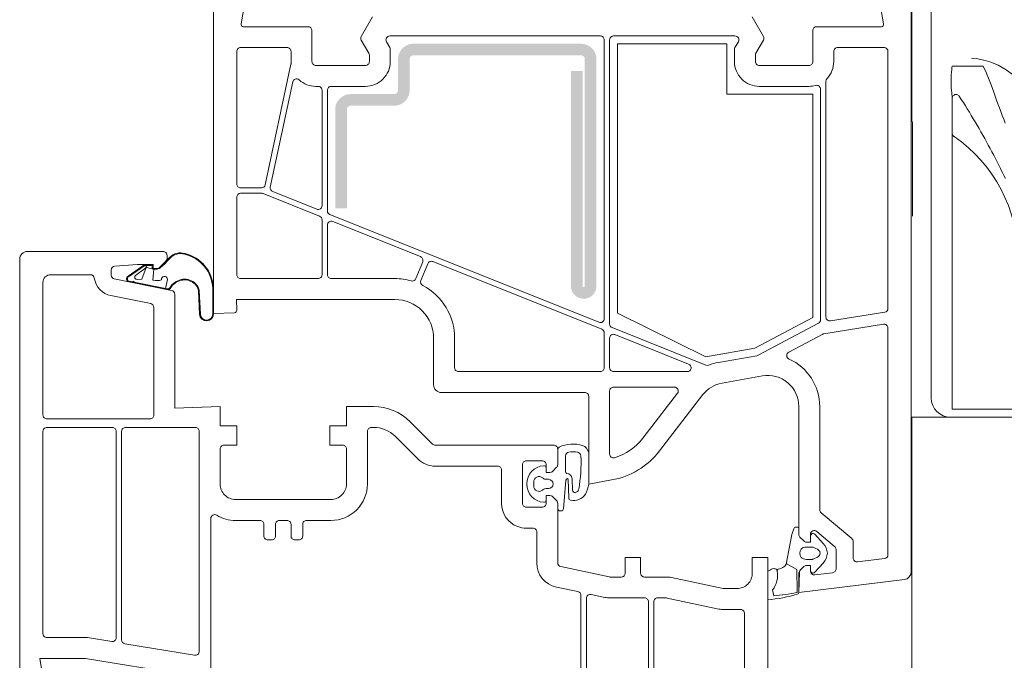
# Paper-space layout '11.2.3 ) Brandschutzriegelausfü' of a CAD drawing. Units: metres. Extents: x 15 to 195, y 15 to 282.
# Drawn here: x 46 to 65, y 137 to 150 of the extents above; entities that cross this region are included whole.
import ezdxf

# ---------------------------------------------------------------- set-up
doc = ezdxf.new("R2010")
doc.units = ezdxf.units.M
doc.header["$MEASUREMENT"] = 0
for name, color, linetype, lineweight in [('09 Linien_Stift_Nr__1_Stift_Nr__1', 7, 'Continuous', 13), ('AM_0_Stift_Nr__1_Stift_Nr__1', 7, 'Continuous', 13), ('AM_0_Stift_Nr__7_Stift_Nr__1', 7, 'Continuous', 13), ('PROFIL-A_Stift_Nr__1_Stift_Nr__1', 7, 'Continuous', 13), ('PROFIL-D_Stift_Nr__1_Stift_Nr__1', 7, 'Continuous', 13), ('PROFIL-K_Stift_Nr__1_Stift_Nr__1', 7, 'Continuous', 13), ('SCHAUM_Stift_Nr__1_Stift_Nr__1', 7, 'Continuous', 13), ('VERSTEIFUNG_Stift_Nr__7_Stift_Nr__1', 7, 'Continuous', 13)]:
    doc.layers.add(name, color=color, linetype=linetype, lineweight=lineweight)
doc.layers.add('SCHAUM_Stift_Nr__1_Stift_Nr__92', color=7, linetype='Continuous', lineweight=13, true_color=0xefefef)
doc.layers.add('Schraffur_Stift_Nr__1_Stift_Nr__92', color=7, linetype='Continuous', lineweight=13, true_color=0xefefef)
pattern_1 = [(217.5, (60, 100), (-38400000, 1174500000), [0, -926550000, 0, -1036280000, 0, -990560000]), (187.5, (60, 100), (1078800000, 1720300000), [0, -499850000, 0, -835120000, 0, -320030000]), (147.5, (749800000, 100), (1898300000, 3400000), [0, -304790000, 0, -1097230000, 0, -1432500000]), (137.5, (749800000, 100), (1832500000, 535000000), [0, -152400000, 0, -719300000, 0, -822920000])]
pattern_2 = [(270, (100, 200), (131980000, 228590000), [152390000, -304790000]), (150, (100, 200), (-131980000, 228590000), [152390000, -304790000]), (210, (100, 200), (263950000, 30), [0, -304787000, 152393000, 0, 0, 0, 0, 0, 0, 0, 0, 0, 0, 0, 0, 0, 0, 0])]

psp = doc.layouts.new('11.2.3 ) Brandschutzriegelausfü')

# ---------------------------------------------------------------- hatches: boundary and pattern name
at = {"layer": 'SCHAUM_Stift_Nr__1_Stift_Nr__92', "linetype": 'Continuous', "ltscale": 1000}
h = psp.add_hatch(dxfattribs=at)
h.set_pattern_fill('AR_SAND', color=256, style=0, pattern_type=2)
h.set_pattern_definition(pattern_1)
h.paths.add_polyline_path([(61.422, 143.794), (61.422, 148.219), (59.717, 148.219), (59.717, 149.217), (57.552, 149.217), (57.552, 143.881), (59.303, 143.014), (60.277, 143.185)])
h = psp.add_hatch(dxfattribs=at)
h.set_pattern_fill('AR_SAND', color=256, style=0, pattern_type=2)
h.set_pattern_definition(pattern_1)
h.paths.add_polyline_path([(61.422, 143.794), (61.422, 148.219), (59.717, 148.219), (59.717, 149.217), (57.552, 149.217), (57.552, 143.881), (59.303, 143.014), (60.277, 143.185)])
at = {"layer": 'Schraffur_Stift_Nr__1_Stift_Nr__92', "linetype": 'Continuous', "ltscale": 1000}
h = psp.add_hatch(dxfattribs=at)
h.set_pattern_fill('HONEY', color=256, style=0, pattern_type=2)
h.set_pattern_definition(pattern_2)
h.paths.add_polyline_path([(61.108, 138.798), (60.897, 138.919), (60.891, 138.898), (60.884, 138.888), (60.877, 138.878), (60.87, 138.869), (60.862, 138.861), (60.853, 138.853), (60.844, 138.845), (60.835, 138.838), (60.825, 138.832), (60.814, 138.826), (60.804, 138.821), (60.793, 138.817), (60.782, 138.813), (60.77, 138.81), (60.759, 138.808), (60.747, 138.806), (60.734, 138.803), (60.725, 138.797), (60.719, 138.789), (60.716, 138.779), (60.719, 138.757), (60.721, 138.745), (60.722, 138.732), (60.724, 138.72), (60.725, 138.708), (60.725, 138.695), (60.726, 138.683), (60.726, 138.671), (60.725, 138.658), (60.725, 138.646), (60.724, 138.633), (60.722, 138.621), (60.72, 138.609), (60.718, 138.597), (60.716, 138.584), (60.713, 138.572), (60.71, 138.56), (60.707, 138.548), (60.703, 138.536), (60.699, 138.525), (60.695, 138.513), (60.69, 138.502), (60.685, 138.49), (60.68, 138.479), (60.674, 138.468), (60.668, 138.457), (60.662, 138.446), (60.655, 138.436), (60.649, 138.425), (60.641, 138.415), (60.634, 138.405), (60.626, 138.395), (60.65, 138.276), (60.664, 138.277), (60.678, 138.279), (60.693, 138.28), (60.707, 138.281), (60.721, 138.283), (60.736, 138.284), (60.75, 138.286), (60.764, 138.287), (60.779, 138.289), (60.793, 138.291), (60.807, 138.293), (60.822, 138.294), (60.836, 138.296), (60.85, 138.298), (60.864, 138.3), (60.879, 138.302), (60.893, 138.304), (60.907, 138.307), (60.921, 138.309), (60.936, 138.311), (60.95, 138.314), (60.964, 138.316), (60.978, 138.319), (60.992, 138.321), (61.006, 138.324), (61.021, 138.327), (61.035, 138.329), (61.049, 138.332), (61.063, 138.335), (61.077, 138.338), (61.091, 138.341), (61.112, 138.349)])
h = psp.add_hatch(dxfattribs=at)
h.set_pattern_fill('HONEY', color=256, style=0, pattern_type=2)
h.set_pattern_definition(pattern_2)
h.paths.add_polyline_path([(61.108, 138.798), (60.897, 138.919), (60.891, 138.898), (60.884, 138.888), (60.877, 138.878), (60.87, 138.869), (60.862, 138.861), (60.853, 138.853), (60.844, 138.845), (60.835, 138.838), (60.825, 138.832), (60.814, 138.826), (60.804, 138.821), (60.793, 138.817), (60.782, 138.813), (60.77, 138.81), (60.759, 138.808), (60.747, 138.806), (60.734, 138.803), (60.725, 138.797), (60.719, 138.789), (60.716, 138.779), (60.719, 138.757), (60.721, 138.745), (60.722, 138.732), (60.724, 138.72), (60.725, 138.708), (60.725, 138.695), (60.726, 138.683), (60.726, 138.671), (60.725, 138.658), (60.725, 138.646), (60.724, 138.633), (60.722, 138.621), (60.72, 138.609), (60.718, 138.597), (60.716, 138.584), (60.713, 138.572), (60.71, 138.56), (60.707, 138.548), (60.703, 138.536), (60.699, 138.525), (60.695, 138.513), (60.69, 138.502), (60.685, 138.49), (60.68, 138.479), (60.674, 138.468), (60.668, 138.457), (60.662, 138.446), (60.655, 138.436), (60.649, 138.425), (60.641, 138.415), (60.634, 138.405), (60.626, 138.395), (60.65, 138.276), (60.664, 138.277), (60.678, 138.279), (60.693, 138.28), (60.707, 138.281), (60.721, 138.283), (60.736, 138.284), (60.75, 138.286), (60.764, 138.287), (60.779, 138.289), (60.793, 138.291), (60.807, 138.293), (60.822, 138.294), (60.836, 138.296), (60.85, 138.298), (60.864, 138.3), (60.879, 138.302), (60.893, 138.304), (60.907, 138.307), (60.921, 138.309), (60.936, 138.311), (60.95, 138.314), (60.964, 138.316), (60.978, 138.319), (60.992, 138.321), (61.006, 138.324), (61.021, 138.327), (61.035, 138.329), (61.049, 138.332), (61.063, 138.335), (61.077, 138.338), (61.091, 138.341), (61.112, 138.349)])
at = {"layer": 'VERSTEIFUNG_Stift_Nr__7_Stift_Nr__1', "linetype": 'Continuous', "ltscale": 1000}
psp.add_hatch(color=256, dxfattribs=at).paths.add_polyline_path([(56.63, 144.418, 1), (57.137, 144.418), (57.137, 148.91, 0.414214), (56.83, 149.217), (53.512, 149.217, 0.414214), (53.205, 148.91), (53.205, 148.296, -0.414214), (53.128, 148.219), (52.268, 148.219, 0.414214), (51.961, 147.912), (51.961, 145.956), (52.191, 145.956), (52.191, 147.912, -0.414214), (52.268, 147.989), (53.128, 147.989, 0.414214), (53.435, 148.296), (53.435, 148.91, -0.414214), (53.512, 148.987), (56.83, 148.987, -0.414214), (56.906, 148.91), (56.906, 144.418, -1), (56.86, 144.418), (56.86, 148.68), (56.63, 148.68)])
psp.add_hatch(color=256, dxfattribs=at).paths.add_polyline_path([(56.63, 144.418, 1), (57.137, 144.418), (57.137, 148.91, 0.414214), (56.83, 149.217), (53.512, 149.217, 0.414214), (53.205, 148.91), (53.205, 148.296, -0.414214), (53.128, 148.219), (52.268, 148.219, 0.414214), (51.961, 147.912), (51.961, 145.956), (52.191, 145.956), (52.191, 147.912, -0.414214), (52.268, 147.989), (53.128, 147.989, 0.414214), (53.435, 148.296), (53.435, 148.91, -0.414214), (53.512, 148.987), (56.83, 148.987, -0.414214), (56.906, 148.91), (56.906, 144.418, -1), (56.86, 144.418), (56.86, 148.68), (56.63, 148.68)])

# ---------------------------------------------------------------- linework, layer by layer
at = {"layer": '09 Linien_Stift_Nr__1_Stift_Nr__1', "linetype": 'Continuous', "ltscale": 1000}
for p, q in [((63.384, 167.623), (63.384, 147.668)), ((63.384, 167.623), (63.384, 147.668)), ((63.395, 145.798), (63.395, 147.668)), ((63.395, 145.798), (63.395, 147.668))]:
    psp.add_line(p, q, dxfattribs=at)
at = {"layer": 'AM_0_Stift_Nr__1_Stift_Nr__1', "linetype": 'Continuous', "ltscale": 1000}
for p, q in [((63.768, 166.237), (63.768, 142.2)), ((63.768, 166.237), (63.768, 142.2)), ((64.184, 148.772), (64.797, 148.772)), ((64.184, 148.772), (64.797, 148.772)), ((64.184, 148.177), (64.184, 148.135)), ((64.184, 148.177), (64.184, 148.135)), ((64.184, 148.135), (64.184, 147.444)), ((64.184, 148.135), (64.184, 147.444)), ((64.184, 147.436), (64.184, 147.444)), ((64.184, 147.436), (64.184, 147.444)), ((64.184, 141.976), (64.184, 147.436)), ((64.184, 141.976), (64.184, 147.436)), ((65.489, 141.976), (64.184, 141.976)), ((65.489, 141.976), (64.184, 141.976)), ((64.351, 141.816), (80.143, 141.816)), ((64.351, 141.816), (80.143, 141.816))]:
    psp.add_line(p, q, dxfattribs=at)
at = {"layer": 'AM_0_Stift_Nr__1_Stift_Nr__1', "linetype": 'Continuous', "ltscale": 1000, "flags": 128}
for points in [[(64.187, 148.157), (64.183, 148.181), (64.18, 148.206), (64.176, 148.231), (64.174, 148.256), (64.171, 148.282), (64.169, 148.307), (64.167, 148.332), (64.166, 148.357), (64.164, 148.383), (64.163, 148.408), (64.163, 148.434), (64.163, 148.46), (64.163, 148.485), (64.163, 148.511), (64.164, 148.537), (64.165, 148.563), (64.166, 148.589), (64.167, 148.615), (64.169, 148.641), (64.172, 148.667), (64.174, 148.693), (64.177, 148.719), (64.18, 148.746), (64.184, 148.772)], [(64.187, 148.157), (64.183, 148.181), (64.18, 148.206), (64.176, 148.231), (64.174, 148.256), (64.171, 148.282), (64.169, 148.307), (64.167, 148.332), (64.166, 148.357), (64.164, 148.383), (64.163, 148.408), (64.163, 148.434), (64.163, 148.46), (64.163, 148.485), (64.163, 148.511), (64.164, 148.537), (64.165, 148.563), (64.166, 148.589), (64.167, 148.615), (64.169, 148.641), (64.172, 148.667), (64.174, 148.693), (64.177, 148.719), (64.18, 148.746), (64.184, 148.772)], [(65.236, 147.645), (65.206, 147.72), (65.176, 147.796), (65.147, 147.872), (65.119, 147.948), (65.091, 148.025), (65.064, 148.102), (65.036, 148.18), (65.008, 148.256), (64.982, 148.329), (64.956, 148.4), (64.931, 148.467), (64.906, 148.532), (64.88, 148.595), (64.854, 148.655), (64.827, 148.714), (64.798, 148.772)], [(65.236, 147.645), (65.206, 147.72), (65.176, 147.796), (65.147, 147.872), (65.119, 147.948), (65.091, 148.025), (65.064, 148.102), (65.036, 148.18), (65.008, 148.256), (64.982, 148.329), (64.956, 148.4), (64.931, 148.467), (64.906, 148.532), (64.88, 148.595), (64.854, 148.655), (64.827, 148.714), (64.798, 148.772)], [(64.187, 148.157), (64.192, 148.17), (64.2, 148.182), (64.21, 148.193), (64.222, 148.201), (64.235, 148.208), (64.249, 148.211), (64.264, 148.212), (64.278, 148.21), (64.292, 148.205), (64.304, 148.198), (64.315, 148.189), (64.324, 148.177)], [(64.187, 148.157), (64.192, 148.17), (64.2, 148.182), (64.21, 148.193), (64.222, 148.201), (64.235, 148.208), (64.249, 148.211), (64.264, 148.212), (64.278, 148.21), (64.292, 148.205), (64.304, 148.198), (64.315, 148.189), (64.324, 148.177)], [(64.324, 148.177), (64.365, 148.115), (64.405, 148.052), (64.445, 147.989), (64.484, 147.925), (64.524, 147.861), (64.563, 147.797), (64.602, 147.732), (64.64, 147.668), (64.678, 147.603), (64.716, 147.538), (64.754, 147.472), (64.791, 147.407), (64.828, 147.341), (64.864, 147.275), (64.9, 147.209), (64.936, 147.143), (64.972, 147.077), (65.007, 147.01), (65.041, 146.943), (65.076, 146.876), (65.11, 146.809), (65.144, 146.742), (65.177, 146.674), (65.21, 146.607)], [(64.324, 148.177), (64.365, 148.115), (64.405, 148.052), (64.445, 147.989), (64.484, 147.925), (64.524, 147.861), (64.563, 147.797), (64.602, 147.732), (64.64, 147.668), (64.678, 147.603), (64.716, 147.538), (64.754, 147.472), (64.791, 147.407), (64.828, 147.341), (64.864, 147.275), (64.9, 147.209), (64.936, 147.143), (64.972, 147.077), (65.007, 147.01), (65.041, 146.943), (65.076, 146.876), (65.11, 146.809), (65.144, 146.742), (65.177, 146.674), (65.21, 146.607)], [(64.217, 147.38), (64.209, 147.387), (64.196, 147.401), (64.188, 147.419), (64.185, 147.43)], [(64.217, 147.38), (64.209, 147.387), (64.196, 147.401), (64.188, 147.419), (64.185, 147.43)], [(65.242, 146.547), (65.21, 146.607)], [(65.242, 146.547), (65.21, 146.607)]]:
    psp.add_lwpolyline(points, dxfattribs=at)
at = {"layer": 'AM_0_Stift_Nr__1_Stift_Nr__1', "linetype": 'Continuous', "ltscale": 1000}
for centre, radius, start, end in [((64.47, 147.505), 1.43, 27.5372, 86.0913), ((64.47, 147.505), 1.43, 27.5372, 86.0913), ((62.571, 144.971), 2.918, 0, 55.5429), ((62.571, 144.971), 2.918, 0, 55.5429), ((64.152, 142.2), 0.384, 180, 270), ((64.152, 142.2), 0.384, 180, 270)]:
    psp.add_arc(centre, radius, start, end, dxfattribs=at)
at = {"layer": 'AM_0_Stift_Nr__7_Stift_Nr__1', "linetype": 'Continuous', "ltscale": 1000}
psp.add_line((64.351, 141.816), (64.152, 141.816), dxfattribs=at)
psp.add_line((64.351, 141.816), (64.152, 141.816), dxfattribs=at)
at = {"layer": 'PROFIL-A_Stift_Nr__1_Stift_Nr__1', "linetype": 'Continuous', "ltscale": 1000, "flags": 128}
for points in [[(63.384, 126.287), (63.384, 141.816)], [(63.384, 141.816), (69.374, 141.816), (69.374, 126.287)], [(63.384, 126.287), (63.384, 141.816)], [(63.384, 141.816), (69.374, 141.816), (69.374, 126.287)]]:
    psp.add_lwpolyline(points, dxfattribs=at)
at = {"layer": 'PROFIL-D_Stift_Nr__1_Stift_Nr__1', "linetype": 'Continuous', "ltscale": 1000, "flags": 128}
for points in [[(48.986, 145.061, -0.331145), (49.549, 144.377), (49.549, 143.872, -1), (49.273, 143.855), (49.252, 144.318, 0.082033), (49.241, 144.367, 0.49283), (48.785, 144.469, 0.178165), (48.712, 144.392, -0.352889), (48.626, 144.348), (47.876, 144.498, -0.676497), (47.856, 144.611), (48.187, 144.84), (48.321, 144.84, -0.414214), (48.351, 144.809), (48.351, 144.763), (48.425, 144.763, 0.177966), (48.485, 144.79), (48.545, 144.85), (48.677, 144.981, -0.277439)], [(48.986, 145.061, -0.331145), (49.549, 144.377), (49.549, 143.872, -1), (49.273, 143.855), (49.252, 144.318, 0.082033), (49.241, 144.367, 0.49283), (48.785, 144.469, 0.178165), (48.712, 144.392, -0.352889), (48.626, 144.348), (47.876, 144.498, -0.676497), (47.856, 144.611), (48.187, 144.84), (48.321, 144.84, -0.414214), (48.351, 144.809), (48.351, 144.763), (48.425, 144.763, 0.177966), (48.485, 144.79), (48.545, 144.85), (48.677, 144.981, -0.277439)], [(48.981, 145.046, -0.331497), (49.534, 144.376), (49.534, 143.871, -1), (49.289, 143.856), (49.267, 144.319, 0.082033), (49.255, 144.373, 0.489162), (48.781, 144.483, 0.181745), (48.698, 144.398, -0.352889), (48.629, 144.363), (47.879, 144.512, -0.676497), (47.863, 144.599), (48.181, 144.82, -0.141507), (48.197, 144.825), (48.305, 144.825, -0.414214), (48.336, 144.794), (48.336, 144.779, 0.414214), (48.367, 144.748), (48.42, 144.748, 0.079373), (48.434, 144.75), (48.47, 144.762, 0.104788), (48.486, 144.771, 0.033375), (48.659, 144.936, -0.319955)], [(48.981, 145.046, -0.331497), (49.534, 144.376), (49.534, 143.871, -1), (49.289, 143.856), (49.267, 144.319, 0.082033), (49.255, 144.373, 0.489162), (48.781, 144.483, 0.181745), (48.698, 144.398, -0.352889), (48.629, 144.363), (47.879, 144.512, -0.676497), (47.863, 144.599), (48.181, 144.82, -0.141507), (48.197, 144.825), (48.305, 144.825, -0.414214), (48.336, 144.794), (48.336, 144.779, 0.414214), (48.367, 144.748), (48.42, 144.748, 0.079373), (48.434, 144.75), (48.47, 144.762, 0.104788), (48.486, 144.771, 0.033375), (48.659, 144.936, -0.319955)], [(48.186, 144.822), (47.864, 144.598, 0.676497), (47.879, 144.513), (47.958, 144.497), (47.972, 144.513), (47.979, 144.493), (48.601, 144.37), (48.636, 144.543, 0.921053), (48.522, 144.566), (48.517, 144.541, -0.159239), (48.361, 144.529), (48.347, 144.532), (48.365, 144.748), (48.215, 144.783), (48.131, 144.554), (48.037, 144.548, -0.689503), (48.001, 144.626), (48.209, 144.779, 0.976995)], [(48.186, 144.822), (47.864, 144.598, 0.676497), (47.879, 144.513), (47.958, 144.497), (47.972, 144.513), (47.979, 144.493), (48.601, 144.37), (48.636, 144.543, 0.921053), (48.522, 144.566), (48.517, 144.541, -0.159239), (48.361, 144.529), (48.347, 144.532), (48.365, 144.748), (48.215, 144.783), (48.131, 144.554), (48.037, 144.548, -0.689503), (48.001, 144.626), (48.209, 144.779, 0.976995)], [(56.369, 140.878, -0.198912), (56.346, 140.824), (56.269, 140.746, -0.198912), (56.214, 140.724), (56.139, 140.724), (56.139, 140.814, 0.384039), (56.093, 140.856, 0.932511), (56.093, 140.131, 0.382691), (56.139, 140.172), (56.139, 140.263), (56.214, 140.263, -0.198912), (56.269, 140.24), (56.346, 140.163, -0.198912), (56.369, 140.108), (56.369, 140.007, 0.414214), (56.415, 139.961), (56.437, 139.961, 0.377583), (56.483, 140.001), (56.531, 140.572, -0.398118), (56.562, 140.6, -0.397425), (56.577, 140.585), (56.588, 140.217, 0.351312), (56.625, 140.173, 0.292848), (56.917, 140.289, 0.107305), (56.983, 140.493), (56.983, 141.113, 0.276048), (56.862, 141.255, 0.19226), (56.398, 141.223, 0.228344), (56.369, 141.163)], [(56.369, 140.878, -0.198912), (56.346, 140.824), (56.269, 140.746, -0.198912), (56.214, 140.724), (56.139, 140.724), (56.139, 140.814, 0.384039), (56.093, 140.856, 0.932511), (56.093, 140.131, 0.382691), (56.139, 140.172), (56.139, 140.263), (56.214, 140.263, -0.198912), (56.269, 140.24), (56.346, 140.163, -0.198912), (56.369, 140.108), (56.369, 140.007, 0.414214), (56.415, 139.961), (56.437, 139.961, 0.377583), (56.483, 140.001), (56.531, 140.572, -0.398118), (56.562, 140.6, -0.397425), (56.577, 140.585), (56.588, 140.217, 0.351312), (56.625, 140.173, 0.292848), (56.917, 140.289, 0.107305), (56.983, 140.493), (56.983, 141.113, 0.276048), (56.862, 141.255, 0.19226), (56.398, 141.223, 0.228344), (56.369, 141.163)], [(56.72, 140.327, 0.051673), (56.746, 140.338, 0.227774), (56.785, 140.391, 0.05881), (56.827, 141.051, 0.340389), (56.766, 141.122, 0.096086), (56.586, 141.124, 0.362793), (56.523, 141.049), (56.522, 140.743, 0.271892), (56.546, 140.703, -0.387904), (56.654, 140.598), (56.66, 140.37, 0.492061)], [(56.72, 140.327, 0.051673), (56.746, 140.338, 0.227774), (56.785, 140.391, 0.05881), (56.827, 141.051, 0.340389), (56.766, 141.122, 0.096086), (56.586, 141.124, 0.362793), (56.523, 141.049), (56.522, 140.743, 0.271892), (56.546, 140.703, -0.387904), (56.654, 140.598), (56.66, 140.37, 0.492061)], [(56.068, 140.371), (56.08, 140.381, -0.172371), (56.138, 140.401), (56.185, 140.401, 1), (56.185, 140.586), (56.138, 140.586, -0.172371), (56.08, 140.606), (56.068, 140.616, 0.631686), (55.893, 140.533), (55.893, 140.454, 0.631686)], [(56.068, 140.371), (56.08, 140.381, -0.172371), (56.138, 140.401), (56.185, 140.401, 1), (56.185, 140.586), (56.138, 140.586, -0.172371), (56.08, 140.606), (56.068, 140.616, 0.631686), (55.893, 140.533), (55.893, 140.454, 0.631686)], [(61.146, 138.362), (61.146, 138.726, -0.198912), (61.168, 138.78), (61.246, 138.858, -0.198912), (61.3, 138.881), (61.376, 138.881), (61.376, 138.805), (61.379, 138.771, 0.669082), (61.46, 138.745), (61.628, 138.924, 0.147045), (61.714, 139.121, 0.147045), (61.628, 139.317), (61.46, 139.496, 0.669082), (61.379, 139.47), (61.376, 139.436), (61.376, 139.341), (61.3, 139.341, -0.198912), (61.246, 139.364), (61.168, 139.442, -0.198912), (61.146, 139.496), (61.146, 139.61, 0.414214), (61.115, 139.64), (61.089, 139.64, 0.349991), (61.044, 139.605), (61.01, 139.495), (60.894, 138.903, -0.243482), (60.746, 138.806, 0.466329), (60.716, 138.769, 0.454608), (60.664, 138.815, 0.220909), (60.583, 138.794, -0.048728), (60.531, 138.768, -0.000016), (60.531, 138.201, 0.059137), (61.116, 138.312, 0.357274)], [(61.146, 138.362), (61.146, 138.726, -0.198912), (61.168, 138.78), (61.246, 138.858, -0.198912), (61.3, 138.881), (61.376, 138.881), (61.376, 138.805), (61.379, 138.771, 0.669082), (61.46, 138.745), (61.628, 138.924, 0.147045), (61.714, 139.121, 0.147045), (61.628, 139.317), (61.46, 139.496, 0.669082), (61.379, 139.47), (61.376, 139.436), (61.376, 139.341), (61.3, 139.341, -0.198912), (61.246, 139.364), (61.168, 139.442, -0.198912), (61.146, 139.496), (61.146, 139.61, 0.414214), (61.115, 139.64), (61.089, 139.64, 0.349991), (61.044, 139.605), (61.01, 139.495), (60.894, 138.903, -0.243482), (60.746, 138.806, 0.466329), (60.716, 138.769, 0.454608), (60.664, 138.815, 0.220909), (60.583, 138.794, -0.048728), (60.531, 138.768, -0.000016), (60.531, 138.201, 0.059137), (61.116, 138.312, 0.357274)], [(61.192, 139.038, 0.171113), (61.235, 139.01, 0.07534), (61.362, 138.999), (61.408, 139, 0.066351), (61.428, 139.003, 0.100761), (61.539, 139.063, 0.471083), (61.538, 139.182, 0.100761), (61.427, 139.241, 0.066351), (61.407, 139.244), (61.361, 139.244, 0.07534), (61.233, 139.232, 0.171113), (61.191, 139.203, 0.342902)], [(61.192, 139.038, 0.171113), (61.235, 139.01, 0.07534), (61.362, 138.999), (61.408, 139, 0.066351), (61.428, 139.003, 0.100761), (61.539, 139.063, 0.471083), (61.538, 139.182, 0.100761), (61.427, 139.241, 0.066351), (61.407, 139.244), (61.361, 139.244, 0.07534), (61.233, 139.232, 0.171113), (61.191, 139.203, 0.342902)]]:
    psp.add_lwpolyline(points, format="xyb", close=True, dxfattribs=at)
psp.add_lwpolyline([(60.897, 138.919), (61.108, 138.798), (61.116, 138.36, -0.344299), (61.105, 138.344, -0.034486), (60.65, 138.276), (60.626, 138.395, 0.223886), (60.716, 138.769)], format="xyb", dxfattribs=at)
psp.add_lwpolyline([(60.897, 138.919), (61.108, 138.798), (61.116, 138.36, -0.344299), (61.105, 138.344, -0.034486), (60.65, 138.276), (60.626, 138.395, 0.223886), (60.716, 138.769)], format="xyb", dxfattribs=at)
at = {"layer": 'PROFIL-K_Stift_Nr__1_Stift_Nr__1', "linetype": 'Continuous', "ltscale": 1000, "flags": 128}
for points in [[(49.549, 150.016), (49.549, 143.872), (49.966, 143.887, 0.414606), (50.01, 143.935), (50.003, 144.149), (53.143, 144.149, -0.414214), (53.911, 143.381), (53.911, 142.459, 0.414214), (54.065, 142.306), (56.906, 142.306, -0.414214), (56.983, 142.229), (56.983, 140.493), (57.435, 140.573, 0.186958), (58.385, 141.148), (59.245, 142.264, -0.186958), (59.625, 142.493), (60.425, 142.634, -0.466308), (61.146, 142.029), (61.146, 139.496, 0.198912), (61.168, 139.442), (61.246, 139.364, 0.198912), (61.3, 139.341), (61.376, 139.341), (61.376, 139.495, -0.63707), (61.502, 139.554), (61.855, 139.257, -0.221695), (61.883, 139.199), (61.883, 138.811, -0.378866), (61.815, 138.735), (61.462, 138.691, -0.450467), (61.376, 138.768), (61.376, 138.881), (61.3, 138.881, 0.198912), (61.246, 138.858), (61.182, 138.794, 0.189856), (61.16, 138.743), (61.146, 138.343), (63.238, 138.6, 0.378866), (63.373, 138.752), (63.373, 150.016)], [(49.549, 150.016), (49.549, 143.872), (49.966, 143.887, 0.414606), (50.01, 143.935), (50.003, 144.149), (53.143, 144.149, -0.414214), (53.911, 143.381), (53.911, 142.459, 0.414214), (54.065, 142.306), (56.906, 142.306, -0.414214), (56.983, 142.229), (56.983, 140.493), (57.435, 140.573, 0.186958), (58.385, 141.148), (59.245, 142.264, -0.186958), (59.625, 142.493), (60.425, 142.634, -0.466308), (61.146, 142.029), (61.146, 139.496, 0.198912), (61.168, 139.442), (61.246, 139.364, 0.198912), (61.3, 139.341), (61.376, 139.341), (61.376, 139.495, -0.63707), (61.502, 139.554), (61.855, 139.257, -0.221695), (61.883, 139.199), (61.883, 138.811, -0.378866), (61.815, 138.735), (61.462, 138.691, -0.450467), (61.376, 138.768), (61.376, 138.881), (61.3, 138.881, 0.198912), (61.246, 138.858), (61.182, 138.794, 0.189856), (61.16, 138.743), (61.146, 138.343), (63.238, 138.6, 0.378866), (63.373, 138.752), (63.373, 150.016)], [(52.7, 149.747), (52.478, 149.363, 0.267949), (52.478, 149.287), (52.626, 149.03, -0.131652), (52.637, 148.991), (52.637, 148.864, -0.414214), (52.56, 148.787), (51.577, 148.787, -0.414214), (51.5, 148.864), (51.5, 149.479, 0.414214), (51.423, 149.555), (50.141, 149.555, -0.466308), (50.096, 149.609), (50.164, 149.995)], [(52.7, 149.747), (52.478, 149.363, 0.267949), (52.478, 149.287), (52.626, 149.03, -0.131652), (52.637, 148.991), (52.637, 148.864, -0.414214), (52.56, 148.787), (51.577, 148.787, -0.414214), (51.5, 148.864), (51.5, 149.479, 0.414214), (51.423, 149.555), (50.141, 149.555, -0.466308), (50.096, 149.609), (50.164, 149.995)], [(62.758, 149.995), (62.826, 149.609, -0.466308), (62.781, 149.555), (61.499, 149.555, 0.414214), (61.422, 149.479), (61.422, 148.864, -0.414214), (61.345, 148.787), (60.362, 148.787, -0.414214), (60.286, 148.864), (60.286, 148.991, -0.131652), (60.296, 149.03), (60.444, 149.287, 0.267949), (60.444, 149.363), (60.223, 149.747, 0.267949)], [(62.758, 149.995), (62.826, 149.609, -0.466308), (62.781, 149.555), (61.499, 149.555, 0.414214), (61.422, 149.479), (61.422, 148.864, -0.414214), (61.345, 148.787), (60.362, 148.787, -0.414214), (60.286, 148.864), (60.286, 148.991, -0.131652), (60.296, 149.03), (60.444, 149.287, 0.267949), (60.444, 149.363), (60.223, 149.747, 0.267949)], [(60.531, 133.118), (60.531, 139.034), (60.224, 139.034), (60.224, 138.727, -0.414214), (59.917, 138.42), (59.661, 138.42, -0.052408), (59.645, 138.422), (58.62, 138.64, 0.052408), (58.518, 138.65), (58.089, 138.65, -0.414214), (58.012, 138.727), (58.012, 139.034), (57.705, 139.034), (57.705, 138.727, -0.414214), (57.628, 138.65), (57.406, 138.65, -0.052408), (57.39, 138.652), (56.43, 138.856, -0.354119), (56.369, 138.931), (56.369, 140.108, 0.198912), (56.346, 140.163), (56.269, 140.24, 0.198912), (56.214, 140.263), (56.139, 140.263), (56.139, 140.109, -0.414214), (56.062, 140.033), (55.747, 140.033, -0.414214), (55.67, 140.109), (55.67, 140.877, -0.414214), (55.747, 140.954), (56.062, 140.954, -0.414214), (56.139, 140.877), (56.139, 140.724), (56.214, 140.724, 0.198912), (56.269, 140.746), (56.346, 140.824, 0.198912), (56.369, 140.878), (56.369, 141.185, 0.414214), (56.292, 141.261), (53.943, 141.261, -0.198912), (53.889, 141.284), (53.445, 141.728, 0.198912), (52.717, 142.029), (52.183, 142.029), (52.183, 141.645), (51.853, 141.645), (51.853, 141.261), (52.107, 141.261, -0.414214), (52.183, 141.185), (52.183, 140.493, -0.414214), (51.876, 140.186), (49.987, 140.186, -0.414214), (49.68, 140.493), (49.68, 141.185, -0.414214), (49.757, 141.261), (50.01, 141.261), (50.01, 141.645), (49.68, 141.645), (49.68, 142.029), (48.781, 141.998), (48.781, 144.254, 0.357263), (48.72, 144.329), (47.584, 144.557, -0.357263), (47.522, 144.632), (47.522, 144.732, -0.394187), (47.593, 144.809), (48.044, 144.84), (48.351, 144.84), (48.351, 144.763), (48.425, 144.763, 0.177966), (48.485, 144.79), (48.605, 144.91, 0.198912), (48.628, 144.964), (48.628, 145.024, 0.414214), (48.551, 145.101), (45.863, 145.101, 0.414214), (45.71, 144.948), (45.71, 136.654)], [(60.531, 133.118), (60.531, 139.034), (60.224, 139.034), (60.224, 138.727, -0.414214), (59.917, 138.42), (59.661, 138.42, -0.052408), (59.645, 138.422), (58.62, 138.64, 0.052408), (58.518, 138.65), (58.089, 138.65, -0.414214), (58.012, 138.727), (58.012, 139.034), (57.705, 139.034), (57.705, 138.727, -0.414214), (57.628, 138.65), (57.406, 138.65, -0.052408), (57.39, 138.652), (56.43, 138.856, -0.354119), (56.369, 138.931), (56.369, 140.108, 0.198912), (56.346, 140.163), (56.269, 140.24, 0.198912), (56.214, 140.263), (56.139, 140.263), (56.139, 140.109, -0.414214), (56.062, 140.033), (55.747, 140.033, -0.414214), (55.67, 140.109), (55.67, 140.877, -0.414214), (55.747, 140.954), (56.062, 140.954, -0.414214), (56.139, 140.877), (56.139, 140.724), (56.214, 140.724, 0.198912), (56.269, 140.746), (56.346, 140.824, 0.198912), (56.369, 140.878), (56.369, 141.185, 0.414214), (56.292, 141.261), (53.943, 141.261, -0.198912), (53.889, 141.284), (53.445, 141.728, 0.198912), (52.717, 142.029), (52.183, 142.029), (52.183, 141.645), (51.853, 141.645), (51.853, 141.261), (52.107, 141.261, -0.414214), (52.183, 141.185), (52.183, 140.493, -0.414214), (51.876, 140.186), (49.987, 140.186, -0.414214), (49.68, 140.493), (49.68, 141.185, -0.414214), (49.757, 141.261), (50.01, 141.261), (50.01, 141.645), (49.68, 141.645), (49.68, 142.029), (48.781, 141.998), (48.781, 144.254, 0.357263), (48.72, 144.329), (47.584, 144.557, -0.357263), (47.522, 144.632), (47.522, 144.732, -0.394187), (47.593, 144.809), (48.044, 144.84), (48.351, 144.84), (48.351, 144.763), (48.425, 144.763, 0.177966), (48.485, 144.79), (48.605, 144.91, 0.198912), (48.628, 144.964), (48.628, 145.024, 0.414214), (48.551, 145.101), (45.863, 145.101, 0.414214), (45.71, 144.948), (45.71, 136.654)], [(49.496, 136.662), (49.496, 139.811, -0.584825), (49.612, 139.876, 0.137342), (49.987, 139.771), (50.471, 139.771, -0.414214), (50.548, 139.695), (50.548, 139.464, 0.414214), (50.625, 139.387), (50.701, 139.387, 0.414214), (50.778, 139.464), (50.778, 139.695, -0.414214), (50.855, 139.771), (51.008, 139.771, -0.414214), (51.085, 139.695), (51.085, 139.464, 0.414214), (51.162, 139.387), (51.239, 139.387, 0.414214), (51.316, 139.464), (51.316, 139.695, -0.414214), (51.392, 139.771), (51.876, 139.771, 0.414214), (52.598, 140.493), (52.598, 141.538, -0.414214), (52.675, 141.615), (52.717, 141.615, -0.198912), (53.152, 141.435), (53.596, 140.991, 0.198912), (53.943, 140.847), (55.179, 140.847, -0.414214), (55.255, 140.77), (55.255, 140.109, 0.314832), (55.578, 139.648, 0.087916), (55.747, 139.618), (55.877, 139.618, -0.414214), (55.954, 139.541), (55.954, 138.931, 0.354119), (56.344, 138.45), (56.769, 138.36, -0.354119), (56.83, 138.285), (56.83, 136.74, -0.39427)], [(49.496, 136.662), (49.496, 139.811, -0.584825), (49.612, 139.876, 0.137342), (49.987, 139.771), (50.471, 139.771, -0.414214), (50.548, 139.695), (50.548, 139.464, 0.414214), (50.625, 139.387), (50.701, 139.387, 0.414214), (50.778, 139.464), (50.778, 139.695, -0.414214), (50.855, 139.771), (51.008, 139.771, -0.414214), (51.085, 139.695), (51.085, 139.464, 0.414214), (51.162, 139.387), (51.239, 139.387, 0.414214), (51.316, 139.464), (51.316, 139.695, -0.414214), (51.392, 139.771), (51.876, 139.771, 0.414214), (52.598, 140.493), (52.598, 141.538, -0.414214), (52.675, 141.615), (52.717, 141.615, -0.198912), (53.152, 141.435), (53.596, 140.991, 0.198912), (53.943, 140.847), (55.179, 140.847, -0.414214), (55.255, 140.77), (55.255, 140.109, 0.314832), (55.578, 139.648, 0.087916), (55.747, 139.618), (55.877, 139.618, -0.414214), (55.954, 139.541), (55.954, 138.931, 0.354119), (56.344, 138.45), (56.769, 138.36, -0.354119), (56.83, 138.285), (56.83, 136.74, -0.39427)], [(46.17, 136.67), (46.107, 137.038), (47.011, 137.038), (48.96, 136.716, -0.367092)], [(46.17, 136.67), (46.107, 137.038), (47.011, 137.038), (48.96, 136.716, -0.367092)]]:
    psp.add_lwpolyline(points, format="xyb", dxfattribs=at)
for points in [[(51.855, 145.833), (57.185, 143.697, 0.530829), (57.29, 143.768), (57.29, 149.294, 0.414214), (57.214, 149.371), (53.041, 149.371, 0.57735), (52.975, 149.256), (53.041, 149.141, -0.131652), (53.051, 149.102), (53.051, 148.864, -0.414214), (52.56, 148.373), (51.884, 148.373, 0.414214), (51.807, 148.296), (51.807, 145.905, 0.306482)], [(51.855, 145.833), (57.185, 143.697, 0.530829), (57.29, 143.768), (57.29, 149.294, 0.414214), (57.214, 149.371), (53.041, 149.371, 0.57735), (52.975, 149.256), (53.041, 149.141, -0.131652), (53.051, 149.102), (53.051, 148.864, -0.414214), (52.56, 148.373), (51.884, 148.373, 0.414214), (51.807, 148.296), (51.807, 145.905, 0.306482)], [(61.345, 148.373), (60.362, 148.373, -0.414214), (59.871, 148.864), (59.871, 149.102, -0.131652), (59.881, 149.141), (59.948, 149.256, 0.57735), (59.881, 149.371), (57.475, 149.371, 0.414214), (57.398, 149.294), (57.398, 143.664, 0.306482), (57.446, 143.592), (59.303, 142.848, 0.190089), (59.359, 142.848, -0.048948), (59.553, 142.902), (60.315, 143.036, 0.078702), (60.338, 143.044), (61.535, 143.68, 0.277325), (61.576, 143.748), (61.576, 148.317, 0.496841), (61.478, 148.391, -0.068525)], [(61.345, 148.373), (60.362, 148.373, -0.414214), (59.871, 148.864), (59.871, 149.102, -0.131652), (59.881, 149.141), (59.948, 149.256, 0.57735), (59.881, 149.371), (57.475, 149.371, 0.414214), (57.398, 149.294), (57.398, 143.664, 0.306482), (57.446, 143.592), (59.303, 142.848, 0.190089), (59.359, 142.848, -0.048948), (59.553, 142.902), (60.315, 143.036, 0.078702), (60.338, 143.044), (61.535, 143.68, 0.277325), (61.576, 143.748), (61.576, 148.317, 0.496841), (61.478, 148.391, -0.068525)], [(50.087, 149.141), (51.008, 149.141, -0.414214), (51.085, 149.064), (51.085, 148.83, -0.052408), (51.084, 148.814), (50.575, 146.421, -0.354119), (50.5, 146.361), (50.087, 146.361, -0.414214), (50.01, 146.437), (50.01, 149.064, -0.414214)], [(50.087, 149.141), (51.008, 149.141, -0.414214), (51.085, 149.064), (51.085, 148.83, -0.052408), (51.084, 148.814), (50.575, 146.421, -0.354119), (50.5, 146.361), (50.087, 146.361, -0.414214), (50.01, 146.437), (50.01, 149.064, -0.414214)], [(62.835, 149.141), (61.914, 149.141, 0.414214), (61.837, 149.064), (61.837, 148.864, -0.190472), (61.704, 148.528, 0.190472), (61.683, 148.476), (61.683, 143.801, 0.461006), (61.772, 143.726), (62.847, 143.896, 0.368919), (62.912, 143.972), (62.912, 149.064, 0.414214)], [(62.835, 149.141), (61.914, 149.141, 0.414214), (61.837, 149.064), (61.837, 148.864, -0.190472), (61.704, 148.528, 0.190472), (61.683, 148.476), (61.683, 143.801, 0.461006), (61.772, 143.726), (62.847, 143.896, 0.368919), (62.912, 143.972), (62.912, 149.064, 0.414214)], [(51.245, 148.501, 0.187187), (51.577, 148.373), (51.623, 148.373, -0.414214), (51.7, 148.296), (51.7, 146.009, -0.530829), (51.594, 145.938), (50.722, 146.288, -0.364748), (50.675, 146.375), (51.118, 148.461, -0.579734)], [(51.245, 148.501, 0.187187), (51.577, 148.373), (51.623, 148.373, -0.414214), (51.7, 148.296), (51.7, 146.009, -0.530829), (51.594, 145.938), (50.722, 146.288, -0.364748), (50.675, 146.375), (51.118, 148.461, -0.579734)], [(50.01, 146.176), (50.01, 144.64, 0.414214), (50.087, 144.564), (51.623, 144.564, 0.414214), (51.7, 144.64), (51.7, 145.728, 0.306482), (51.651, 145.799), (50.533, 146.248, 0.095596), (50.504, 146.253), (50.087, 146.253, 0.414214)], [(50.01, 146.176), (50.01, 144.64, 0.414214), (50.087, 144.564), (51.623, 144.564, 0.414214), (51.7, 144.64), (51.7, 145.728, 0.306482), (51.651, 145.799), (50.533, 146.248, 0.095596), (50.504, 146.253), (50.087, 146.253, 0.414214)], [(53.651, 144.998, -0.414214), (53.694, 144.898), (53.56, 144.564, -0.384115), (53.467, 144.518, 0.069456), (53.143, 144.564), (51.884, 144.564, -0.414214), (51.807, 144.64), (51.807, 145.623, -0.530829), (51.913, 145.695)], [(53.651, 144.998, -0.414214), (53.694, 144.898), (53.56, 144.564, -0.384115), (53.467, 144.518, 0.069456), (53.143, 144.564), (51.884, 144.564, -0.414214), (51.807, 144.64), (51.807, 145.623, -0.530829), (51.913, 145.695)], [(57.29, 143.487, 0.306482), (57.242, 143.558), (53.893, 144.901, 0.414214), (53.793, 144.858), (53.659, 144.524, 0.384115), (53.695, 144.427, -0.2783), (54.326, 143.381), (54.326, 142.797, 0.414214), (54.403, 142.72), (57.214, 142.72, 0.414214), (57.29, 142.797)], [(57.29, 143.487, 0.306482), (57.242, 143.558), (53.893, 144.901, 0.414214), (53.793, 144.858), (53.659, 144.524, 0.384115), (53.695, 144.427, -0.2783), (54.326, 143.381), (54.326, 142.797, 0.414214), (54.403, 142.72), (57.214, 142.72, 0.414214), (57.29, 142.797)], [(46.247, 141.784, -0.414214), (46.17, 141.86), (46.17, 144.487, -0.414214), (46.324, 144.64), (47.112, 144.64, -0.373601), (47.188, 144.574, 0.318096), (47.517, 144.226), (48.305, 144.068, -0.357263), (48.367, 143.992), (48.367, 141.86, -0.414214), (48.29, 141.784)], [(46.247, 141.784, -0.414214), (46.17, 141.86), (46.17, 144.487, -0.414214), (46.324, 144.64), (47.112, 144.64, -0.373601), (47.188, 144.574, 0.318096), (47.517, 144.226), (48.305, 144.068, -0.357263), (48.367, 143.992), (48.367, 141.86, -0.414214), (48.29, 141.784)], [(61.618, 143.464, -0.083094), (61.642, 143.472), (62.823, 143.659, -0.461006), (62.912, 143.583), (62.912, 139.092, -0.378866), (62.845, 139.016), (62.307, 138.95, -0.450467), (62.221, 139.026), (62.221, 139.356, 0.221695), (62.193, 139.415), (61.588, 139.923, -0.221695), (61.56, 139.982), (61.56, 142.029, 0.295791), (60.951, 142.969, -0.62433), (60.947, 143.107)], [(61.618, 143.464, -0.083094), (61.642, 143.472), (62.823, 143.659, -0.461006), (62.912, 143.583), (62.912, 139.092, -0.378866), (62.845, 139.016), (62.307, 138.95, -0.450467), (62.221, 139.026), (62.221, 139.356, 0.221695), (62.193, 139.415), (61.588, 139.923, -0.221695), (61.56, 139.982), (61.56, 142.029, 0.295791), (60.951, 142.969, -0.62433), (60.947, 143.107)], [(57.503, 143.454, 0.530829), (57.398, 143.382), (57.398, 142.797, 0.414214), (57.475, 142.72), (58.934, 142.72, 0.825491), (58.963, 142.869)], [(57.503, 143.454, 0.530829), (57.398, 143.382), (57.398, 142.797, 0.414214), (57.475, 142.72), (58.934, 142.72, 0.825491), (58.963, 142.869)], [(58.056, 141.401, -0.155228), (57.497, 141.014, -0.504395), (57.398, 141.087), (57.398, 142.336, -0.414214), (57.475, 142.413), (58.681, 142.413, -0.622696), (58.742, 142.29)], [(58.056, 141.401, -0.155228), (57.497, 141.014, -0.504395), (57.398, 141.087), (57.398, 142.336, -0.414214), (57.475, 142.413), (58.681, 142.413, -0.622696), (58.742, 142.29)], [(47.545, 141.615, -0.414214), (47.622, 141.538), (47.622, 137.448, -0.462959), (47.532, 137.372), (47.051, 137.451, 0.040902), (47.039, 137.452), (46.247, 137.452, -0.414214), (46.17, 137.529), (46.17, 141.538, -0.414214), (46.247, 141.615)], [(47.545, 141.615, -0.414214), (47.622, 141.538), (47.622, 137.448, -0.462959), (47.532, 137.372), (47.051, 137.451, 0.040902), (47.039, 137.452), (46.247, 137.452, -0.414214), (46.17, 137.529), (46.17, 141.538, -0.414214), (46.247, 141.615)], [(47.729, 141.538, -0.414214), (47.806, 141.615), (49.188, 141.615, -0.414214), (49.265, 141.538), (49.265, 137.176, -0.462959), (49.176, 137.101), (47.794, 137.329, -0.367092), (47.729, 137.405)], [(47.729, 141.538, -0.414214), (47.806, 141.615), (49.188, 141.615, -0.414214), (49.265, 141.538), (49.265, 137.176, -0.462959), (49.176, 137.101), (47.794, 137.329, -0.367092), (47.729, 137.405)], [(58.166, 138.159, 0.414214), (58.089, 138.236), (57.406, 138.236, -0.052408), (57.304, 138.246), (57.03, 138.305, 0.476976), (56.937, 138.229), (56.937, 136.758, 0.434442), (57.019, 136.681), (58.094, 136.755, 0.39427), (58.166, 136.832)], [(58.166, 138.159, 0.414214), (58.089, 138.236), (57.406, 138.236, -0.052408), (57.304, 138.246), (57.03, 138.305, 0.476976), (56.937, 138.229), (56.937, 136.758, 0.434442), (57.019, 136.681), (58.094, 136.755, 0.39427), (58.166, 136.832)], [(58.915, 136.26, 0.284308), (58.338, 136.754, -0.369664), (58.273, 136.83), (58.273, 138.159, -0.414214), (58.35, 138.236), (58.518, 138.236, -0.052408), (58.534, 138.234), (59.559, 138.016, 0.052408), (59.661, 138.005), (59.994, 138.005, -0.414214), (60.07, 137.928), (60.07, 136.784, -0.284386), (60.028, 136.715), (59.023, 136.214, -0.460125)], [(58.915, 136.26, 0.284308), (58.338, 136.754, -0.369664), (58.273, 136.83), (58.273, 138.159, -0.414214), (58.35, 138.236), (58.518, 138.236, -0.052408), (58.534, 138.234), (59.559, 138.016, 0.052408), (59.661, 138.005), (59.994, 138.005, -0.414214), (60.07, 137.928), (60.07, 136.784, -0.284386), (60.028, 136.715), (59.023, 136.214, -0.460125)]]:
    psp.add_lwpolyline(points, format="xyb", close=True, dxfattribs=at)
at = {"layer": 'SCHAUM_Stift_Nr__1_Stift_Nr__1', "linetype": 'Continuous', "ltscale": 1000, "flags": 128}
psp.add_lwpolyline([(57.552, 144.649), (57.552, 148.45), (57.552, 149.217), (59.717, 149.217), (59.717, 148.219), (61.422, 148.219), (61.422, 147.451), (61.422, 144.562), (61.422, 143.794), (60.277, 143.185), (59.303, 143.014), (57.552, 143.881)], close=True, dxfattribs=at)
psp.add_lwpolyline([(57.552, 144.649), (57.552, 148.45), (57.552, 149.217), (59.717, 149.217), (59.717, 148.219), (61.422, 148.219), (61.422, 147.451), (61.422, 144.562), (61.422, 143.794), (60.277, 143.185), (59.303, 143.014), (57.552, 143.881)], close=True, dxfattribs=at)

doc.saveas('drawing.dxf')
